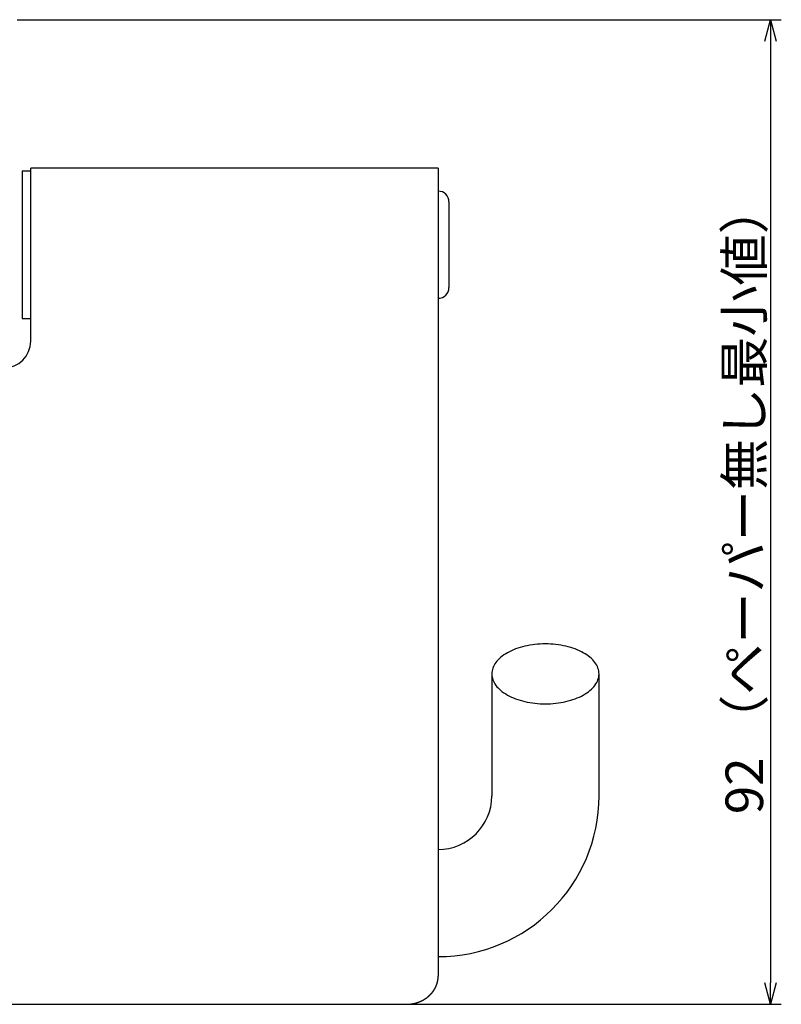
# Model space of a CAD drawing. Extents: x -270 to 96, y -228 to 79.
# Drawn here: x -176 to -105, y -46 to 46 of the extents above; entities that cross this region are included whole.
import ezdxf

# ---------------------------------------------------------------- set-up
doc = ezdxf.new("R2010")
doc.units = 0
doc.header["$LTSCALE"] = 0.5
doc.layers.add('01', color=1, linetype='CONTINUOUS')
doc.styles.get("Standard").update_dxf_attribs({"font": 'romans.shx', "bigfont": 'extfont2.shx'})

msp = doc.modelspace()

# ---------------------------------------------------------------- linework, layer by layer
at = {"layer": '01'}
for p, q in [((-176.707, 46.17), (-105.457, 46.17)), ((-106.457, 44.17), (-106.457, -43.717)), ((-137.457, 32.32), (-175.457, 32.32)), ((-175.457, 16.17), (-175.457, 32.32)), ((-137.457, 32.32), (-137.457, -24.83)), ((-176.257, 32.07), (-175.457, 32.07)), ((-176.257, 32.07), (-176.257, 18.27)), ((-136.457, 29.17), (-136.457, 21.893)), ((-136.457, 21.893), (-136.457, 21.17)), ((-176.257, 18.27), (-175.457, 18.27)), ((-132.457, -14.881), (-132.457, -26.267)), ((-122.457, -26.267), (-122.457, -14.881)), ((-137.457, -24.83), (-137.457, -43.087)), ((-252.457, -45.717), (-140.457, -45.717)), ((-140.457, -45.717), (-105.457, -45.717))]:
    msp.add_line(p, q, dxfattribs=at)
at = {"layer": '01', "linetype": 'BYBLOCK'}
for p, q in [((-106.993, 44.17), (-106.457, 46.17)), ((-106.457, 46.17), (-105.921, 44.17)), ((-106.457, 46.17), (-106.457, 44.17)), ((-106.457, -45.717), (-106.993, -43.717)), ((-105.921, -43.717), (-106.457, -45.717)), ((-106.457, -45.717), (-106.457, -43.717))]:
    msp.add_line(p, q, dxfattribs=at)
at = {"layer": '01'}
for points in [[(-132.457, -14.881, 0), (-132.451, -15.018, 0), (-132.433, -15.155, 0), (-132.403, -15.291, 0), (-132.361, -15.426, 0), (-132.307, -15.56, 0), (-132.242, -15.692, 0), (-132.165, -15.822, 0), (-132.077, -15.95, 0), (-131.977, -16.076, 0), (-131.867, -16.198, 0), (-131.746, -16.318, 0), (-131.615, -16.434, 0), (-131.473, -16.546, 0), (-131.322, -16.654, 0), (-131.162, -16.758, 0), (-130.993, -16.857, 0), (-130.815, -16.952, 0), (-130.629, -17.041, 0), (-130.436, -17.125, 0), (-130.235, -17.204, 0), (-130.028, -17.278, 0), (-129.814, -17.346, 0), (-129.595, -17.407, 0), (-129.371, -17.463, 0), (-129.142, -17.512, 0), (-128.909, -17.555, 0), (-128.672, -17.592, 0), (-128.433, -17.622, 0), (-128.191, -17.645, 0), (-127.947, -17.662, 0), (-127.703, -17.672, 0), (-127.457, -17.675, 0), (-127.212, -17.672, 0), (-126.967, -17.662, 0), (-126.724, -17.645, 0), (-126.482, -17.622, 0), (-126.242, -17.592, 0), (-126.006, -17.555, 0), (-125.773, -17.512, 0), (-125.544, -17.463, 0), (-125.32, -17.407, 0), (-125.1, -17.346, 0), (-124.887, -17.278, 0), (-124.679, -17.204, 0), (-124.479, -17.125, 0), (-124.285, -17.041, 0), (-124.1, -16.952, 0), (-123.922, -16.857, 0), (-123.753, -16.758, 0), (-123.592, -16.654, 0), (-123.441, -16.546, 0), (-123.3, -16.434, 0), (-123.169, -16.318, 0), (-123.048, -16.198, 0), (-122.937, -16.076, 0), (-122.838, -15.95, 0), (-122.75, -15.822, 0), (-122.673, -15.692, 0), (-122.607, -15.56, 0), (-122.553, -15.426, 0), (-122.511, -15.291, 0), (-122.481, -15.155, 0), (-122.463, -15.018, 0), (-122.457, -14.881, 0), (-122.463, -14.744, 0), (-122.481, -14.607, 0), (-122.511, -14.471, 0), (-122.553, -14.336, 0), (-122.607, -14.202, 0), (-122.673, -14.07, 0), (-122.75, -13.94, 0), (-122.838, -13.812, 0), (-122.937, -13.686, 0), (-123.048, -13.564, 0), (-123.169, -13.445, 0), (-123.3, -13.329, 0), (-123.441, -13.217, 0), (-123.592, -13.108, 0), (-123.753, -13.005, 0), (-123.922, -12.905, 0), (-124.1, -12.811, 0), (-124.285, -12.721, 0), (-124.479, -12.637, 0), (-124.679, -12.558, 0), (-124.887, -12.484, 0), (-125.1, -12.417, 0), (-125.32, -12.355, 0), (-125.544, -12.3, 0), (-125.773, -12.25, 0), (-126.006, -12.207, 0), (-126.242, -12.171, 0), (-126.482, -12.14, 0), (-126.724, -12.117, 0), (-126.967, -12.1, 0), (-127.212, -12.09, 0), (-127.457, -12.087, 0), (-127.703, -12.09, 0), (-127.947, -12.1, 0), (-128.191, -12.117, 0), (-128.433, -12.14, 0), (-128.672, -12.171, 0), (-128.909, -12.207, 0), (-129.142, -12.25, 0), (-129.371, -12.3, 0), (-129.595, -12.355, 0), (-129.814, -12.417, 0), (-130.028, -12.484, 0), (-130.235, -12.558, 0), (-130.436, -12.637, 0), (-130.629, -12.721, 0), (-130.815, -12.811, 0), (-130.993, -12.905, 0), (-131.162, -13.005, 0), (-131.322, -13.108, 0), (-131.473, -13.217, 0), (-131.615, -13.329, 0), (-131.746, -13.445, 0), (-131.867, -13.564, 0), (-131.977, -13.686, 0), (-132.077, -13.812, 0), (-132.165, -13.94, 0), (-132.242, -14.07, 0), (-132.307, -14.202, 0), (-132.361, -14.336, 0), (-132.403, -14.471, 0), (-132.433, -14.607, 0), (-132.451, -14.744, 0), (-132.457, -14.881, 0)], [(-140.457, -45.717, 0), (-140.448, -45.717, 0), (-140.439, -45.717, 0), (-140.429, -45.717, 0), (-140.42, -45.717, 0), (-140.411, -45.717, 0), (-140.402, -45.717, 0), (-140.392, -45.717, 0), (-140.383, -45.717, 0), (-140.374, -45.716, 0), (-140.365, -45.716, 0), (-140.355, -45.716, 0), (-140.346, -45.716, 0), (-140.337, -45.715, 0), (-140.328, -45.715, 0), (-140.318, -45.715, 0), (-140.309, -45.714, 0), (-140.3, -45.714, 0), (-140.291, -45.713, 0), (-140.281, -45.713, 0), (-140.272, -45.712, 0), (-140.263, -45.712, 0), (-140.254, -45.711, 0), (-140.245, -45.711, 0), (-140.235, -45.71, 0), (-140.226, -45.71, 0), (-140.217, -45.709, 0), (-140.208, -45.708, 0), (-140.199, -45.708, 0), (-140.19, -45.707, 0), (-140.18, -45.706, 0), (-140.171, -45.706, 0), (-140.162, -45.705, 0), (-140.153, -45.704, 0), (-140.144, -45.703, 0), (-140.135, -45.702, 0), (-140.125, -45.702, 0), (-140.116, -45.701, 0), (-140.107, -45.7, 0), (-140.098, -45.699, 0), (-140.089, -45.698, 0), (-140.08, -45.697, 0), (-140.071, -45.696, 0), (-140.062, -45.695, 0), (-140.053, -45.694, 0), (-140.043, -45.693, 0), (-140.034, -45.691, 0), (-140.025, -45.69, 0), (-140.016, -45.689, 0), (-140.007, -45.688, 0), (-139.998, -45.687, 0), (-139.989, -45.685, 0), (-139.98, -45.684, 0), (-139.971, -45.683, 0), (-139.962, -45.682, 0), (-139.953, -45.68, 0), (-139.944, -45.679, 0), (-139.935, -45.678, 0), (-139.926, -45.676, 0), (-139.917, -45.675, 0), (-139.908, -45.673, 0), (-139.899, -45.672, 0), (-139.89, -45.67, 0), (-139.881, -45.669, 0), (-139.872, -45.667, 0), (-139.863, -45.666, 0), (-139.854, -45.664, 0), (-139.845, -45.663, 0), (-139.836, -45.661, 0), (-139.827, -45.659, 0), (-139.818, -45.658, 0), (-139.809, -45.656, 0), (-139.8, -45.654, 0), (-139.791, -45.652, 0), (-139.782, -45.651, 0), (-139.773, -45.649, 0), (-139.764, -45.647, 0), (-139.755, -45.645, 0), (-139.746, -45.643, 0), (-139.737, -45.641, 0), (-139.728, -45.639, 0), (-139.719, -45.637, 0), (-139.71, -45.635, 0), (-139.701, -45.633, 0), (-139.692, -45.631, 0), (-139.683, -45.629, 0), (-139.674, -45.627, 0), (-139.665, -45.625, 0), (-139.657, -45.623, 0), (-139.648, -45.621, 0), (-139.639, -45.619, 0), (-139.63, -45.617, 0), (-139.621, -45.614, 0), (-139.612, -45.612, 0), (-139.603, -45.61, 0), (-139.594, -45.607, 0), (-139.586, -45.605, 0), (-139.577, -45.603, 0), (-139.568, -45.6, 0), (-139.559, -45.598, 0), (-139.55, -45.596, 0), (-139.541, -45.593, 0), (-139.533, -45.591, 0), (-139.524, -45.588, 0), (-139.515, -45.586, 0), (-139.506, -45.583, 0), (-139.497, -45.581, 0), (-139.489, -45.578, 0), (-139.48, -45.575, 0), (-139.471, -45.573, 0), (-139.462, -45.57, 0), (-139.454, -45.568, 0), (-139.445, -45.565, 0), (-139.436, -45.562, 0), (-139.428, -45.559, 0), (-139.419, -45.557, 0), (-139.41, -45.554, 0), (-139.401, -45.551, 0), (-139.393, -45.548, 0), (-139.384, -45.545, 0), (-139.376, -45.542, 0), (-139.367, -45.539, 0), (-139.358, -45.537, 0), (-139.35, -45.534, 0), (-139.341, -45.531, 0), (-139.333, -45.528, 0), (-139.324, -45.525, 0), (-139.315, -45.522, 0), (-139.307, -45.519, 0), (-139.298, -45.516, 0), (-139.29, -45.512, 0), (-139.281, -45.509, 0), (-139.273, -45.506, 0), (-139.265, -45.503, 0), (-139.256, -45.5, 0), (-139.248, -45.497, 0), (-139.239, -45.493, 0), (-139.231, -45.49, 0), (-139.222, -45.487, 0), (-139.214, -45.483, 0), (-139.206, -45.48, 0), (-139.197, -45.477, 0), (-139.189, -45.474, 0), (-139.181, -45.47, 0), (-139.172, -45.467, 0), (-139.164, -45.463, 0), (-139.156, -45.46, 0), (-139.147, -45.456, 0), (-139.139, -45.453, 0), (-139.131, -45.449, 0), (-139.123, -45.446, 0), (-139.114, -45.442, 0), (-139.106, -45.439, 0), (-139.098, -45.435, 0), (-139.09, -45.431, 0), (-139.082, -45.428, 0), (-139.074, -45.424, 0), (-139.065, -45.42, 0), (-139.057, -45.417, 0), (-139.049, -45.413, 0), (-139.041, -45.409, 0), (-139.033, -45.406, 0), (-139.025, -45.402, 0), (-139.017, -45.398, 0), (-139.009, -45.394, 0), (-139.001, -45.39, 0), (-138.993, -45.386, 0), (-138.985, -45.382, 0), (-138.977, -45.379, 0), (-138.969, -45.374, 0), (-138.961, -45.371, 0), (-138.953, -45.367, 0), (-138.945, -45.363, 0), (-138.937, -45.358, 0), (-138.929, -45.355, 0), (-138.921, -45.35, 0), (-138.914, -45.346, 0), (-138.906, -45.342, 0), (-138.898, -45.338, 0), (-138.89, -45.334, 0), (-138.882, -45.33, 0), (-138.874, -45.325, 0), (-138.867, -45.321, 0), (-138.859, -45.317, 0), (-138.851, -45.313, 0), (-138.843, -45.309, 0), (-138.836, -45.304, 0), (-138.828, -45.3, 0), (-138.82, -45.295, 0), (-138.812, -45.291, 0), (-138.805, -45.287, 0), (-138.797, -45.282, 0), (-138.789, -45.278, 0), (-138.782, -45.273, 0), (-138.774, -45.269, 0), (-138.766, -45.264, 0), (-138.759, -45.26, 0), (-138.751, -45.255, 0), (-138.744, -45.251, 0), (-138.736, -45.246, 0), (-138.729, -45.242, 0), (-138.721, -45.237, 0), (-138.714, -45.232, 0), (-138.706, -45.227, 0), (-138.699, -45.223, 0), (-138.691, -45.218, 0), (-138.684, -45.213, 0), (-138.676, -45.209, 0), (-138.669, -45.204, 0), (-138.661, -45.199, 0), (-138.654, -45.194, 0), (-138.646, -45.189, 0), (-138.639, -45.184, 0), (-138.632, -45.179, 0), (-138.624, -45.175, 0), (-138.617, -45.17, 0), (-138.61, -45.165, 0), (-138.602, -45.16, 0), (-138.595, -45.155, 0), (-138.588, -45.15, 0), (-138.581, -45.145, 0), (-138.574, -45.14, 0), (-138.566, -45.135, 0), (-138.559, -45.129, 0), (-138.552, -45.124, 0), (-138.545, -45.119, 0), (-138.538, -45.114, 0), (-138.531, -45.109, 0), (-138.523, -45.104, 0), (-138.516, -45.099, 0), (-138.509, -45.093, 0), (-138.502, -45.088, 0), (-138.495, -45.083, 0), (-138.488, -45.077, 0), (-138.481, -45.072, 0), (-138.474, -45.067, 0), (-138.467, -45.062, 0), (-138.461, -45.056, 0), (-138.454, -45.051, 0), (-138.447, -45.045, 0), (-138.44, -45.04, 0), (-138.433, -45.035, 0), (-138.426, -45.029, 0), (-138.419, -45.024, 0), (-138.413, -45.018, 0), (-138.406, -45.013, 0), (-138.399, -45.007, 0), (-138.393, -45.002, 0), (-138.386, -44.996, 0), (-138.379, -44.991, 0), (-138.373, -44.985, 0), (-138.366, -44.979, 0), (-138.359, -44.974, 0), (-138.353, -44.968, 0), (-138.346, -44.962, 0), (-138.34, -44.957, 0), (-138.333, -44.951, 0), (-138.327, -44.946, 0), (-138.32, -44.94, 0), (-138.314, -44.934, 0), (-138.307, -44.928, 0), (-138.301, -44.923, 0), (-138.295, -44.917, 0), (-138.288, -44.911, 0), (-138.282, -44.905, 0), (-138.276, -44.9, 0), (-138.269, -44.894, 0), (-138.263, -44.888, 0), (-138.257, -44.882, 0), (-138.251, -44.876, 0), (-138.244, -44.87, 0), (-138.238, -44.864, 0), (-138.232, -44.858, 0), (-138.226, -44.852, 0), (-138.22, -44.846, 0), (-138.214, -44.84, 0), (-138.208, -44.834, 0), (-138.202, -44.828, 0), (-138.196, -44.822, 0), (-138.19, -44.816, 0), (-138.184, -44.81, 0), (-138.178, -44.804, 0), (-138.172, -44.798, 0), (-138.166, -44.792, 0), (-138.16, -44.786, 0), (-138.154, -44.78, 0), (-138.148, -44.773, 0), (-138.142, -44.767, 0), (-138.136, -44.761, 0), (-138.131, -44.755, 0), (-138.125, -44.749, 0), (-138.119, -44.742, 0), (-138.113, -44.736, 0), (-138.108, -44.73, 0), (-138.102, -44.724, 0), (-138.096, -44.717, 0), (-138.09, -44.711, 0), (-138.085, -44.705, 0), (-138.079, -44.698, 0), (-138.074, -44.692, 0), (-138.068, -44.685, 0), (-138.063, -44.679, 0), (-138.057, -44.673, 0), (-138.051, -44.666, 0), (-138.046, -44.66, 0), (-138.041, -44.653, 0), (-138.035, -44.647, 0), (-138.03, -44.64, 0), (-138.024, -44.634, 0), (-138.019, -44.627, 0), (-138.013, -44.62, 0), (-138.008, -44.614, 0), (-138.003, -44.607, 0), (-137.998, -44.601, 0), (-137.992, -44.594, 0), (-137.987, -44.587, 0), (-137.982, -44.581, 0), (-137.977, -44.574, 0), (-137.971, -44.567, 0), (-137.966, -44.561, 0), (-137.961, -44.554, 0), (-137.956, -44.547, 0), (-137.951, -44.54, 0), (-137.946, -44.534, 0), (-137.941, -44.527, 0), (-137.936, -44.52, 0), (-137.931, -44.513, 0), (-137.926, -44.506, 0), (-137.921, -44.499, 0), (-137.916, -44.493, 0), (-137.911, -44.486, 0), (-137.906, -44.479, 0), (-137.901, -44.472, 0), (-137.896, -44.465, 0), (-137.892, -44.458, 0), (-137.887, -44.451, 0), (-137.882, -44.444, 0), (-137.877, -44.437, 0), (-137.873, -44.43, 0), (-137.868, -44.423, 0), (-137.863, -44.416, 0), (-137.859, -44.409, 0), (-137.854, -44.402, 0), (-137.849, -44.395, 0), (-137.845, -44.388, 0), (-137.84, -44.381, 0), (-137.836, -44.374, 0), (-137.831, -44.367, 0), (-137.827, -44.36, 0), (-137.822, -44.353, 0), (-137.818, -44.346, 0), (-137.814, -44.339, 0), (-137.809, -44.331, 0), (-137.805, -44.324, 0), (-137.801, -44.317, 0), (-137.796, -44.31, 0), (-137.792, -44.303, 0), (-137.788, -44.295, 0), (-137.784, -44.288, 0), (-137.78, -44.281, 0), (-137.775, -44.274, 0), (-137.771, -44.267, 0), (-137.767, -44.259, 0), (-137.763, -44.252, 0), (-137.759, -44.245, 0), (-137.755, -44.237, 0), (-137.751, -44.23, 0), (-137.747, -44.223, 0), (-137.743, -44.216, 0), (-137.739, -44.208, 0), (-137.735, -44.201, 0), (-137.732, -44.194, 0), (-137.728, -44.186, 0), (-137.724, -44.179, 0), (-137.72, -44.172, 0), (-137.716, -44.164, 0), (-137.713, -44.157, 0), (-137.709, -44.149, 0), (-137.705, -44.142, 0), (-137.702, -44.135, 0), (-137.698, -44.127, 0), (-137.695, -44.12, 0), (-137.691, -44.112, 0), (-137.687, -44.105, 0), (-137.684, -44.097, 0), (-137.68, -44.09, 0), (-137.677, -44.083, 0), (-137.674, -44.075, 0), (-137.67, -44.068, 0), (-137.667, -44.06, 0), (-137.663, -44.053, 0), (-137.66, -44.045, 0), (-137.657, -44.038, 0), (-137.653, -44.03, 0), (-137.65, -44.022, 0), (-137.647, -44.015, 0), (-137.644, -44.007, 0), (-137.641, -44, 0), (-137.637, -43.992, 0), (-137.634, -43.984, 0), (-137.631, -43.977, 0), (-137.628, -43.969, 0), (-137.625, -43.962, 0), (-137.622, -43.954, 0), (-137.619, -43.946, 0), (-137.616, -43.939, 0), (-137.613, -43.931, 0), (-137.61, -43.923, 0), (-137.607, -43.916, 0), (-137.605, -43.908, 0), (-137.602, -43.9, 0), (-137.599, -43.892, 0), (-137.596, -43.885, 0), (-137.593, -43.877, 0), (-137.591, -43.869, 0), (-137.588, -43.861, 0), (-137.585, -43.854, 0), (-137.583, -43.846, 0), (-137.58, -43.838, 0), (-137.578, -43.83, 0), (-137.575, -43.822, 0), (-137.572, -43.815, 0), (-137.57, -43.807, 0), (-137.567, -43.799, 0), (-137.565, -43.791, 0), (-137.563, -43.783, 0), (-137.56, -43.776, 0), (-137.558, -43.768, 0), (-137.555, -43.76, 0), (-137.553, -43.752, 0), (-137.551, -43.744, 0), (-137.549, -43.736, 0), (-137.546, -43.728, 0), (-137.544, -43.72, 0), (-137.542, -43.712, 0), (-137.54, -43.705, 0), (-137.538, -43.697, 0), (-137.536, -43.689, 0), (-137.533, -43.681, 0), (-137.531, -43.673, 0), (-137.529, -43.665, 0), (-137.527, -43.657, 0), (-137.525, -43.649, 0), (-137.524, -43.641, 0), (-137.522, -43.633, 0), (-137.52, -43.625, 0), (-137.518, -43.617, 0), (-137.516, -43.609, 0), (-137.514, -43.601, 0), (-137.512, -43.593, 0), (-137.511, -43.585, 0), (-137.509, -43.577, 0), (-137.507, -43.569, 0), (-137.506, -43.561, 0), (-137.504, -43.553, 0), (-137.502, -43.545, 0), (-137.501, -43.537, 0), (-137.499, -43.529, 0), (-137.498, -43.52, 0), (-137.496, -43.513, 0), (-137.495, -43.504, 0), (-137.493, -43.496, 0), (-137.492, -43.488, 0), (-137.491, -43.48, 0), (-137.489, -43.472, 0), (-137.488, -43.464, 0), (-137.487, -43.456, 0), (-137.485, -43.448, 0), (-137.484, -43.44, 0), (-137.483, -43.431, 0), (-137.482, -43.423, 0), (-137.48, -43.415, 0), (-137.479, -43.407, 0), (-137.478, -43.399, 0), (-137.477, -43.391, 0), (-137.476, -43.383, 0), (-137.475, -43.374, 0), (-137.474, -43.366, 0), (-137.473, -43.358, 0), (-137.472, -43.35, 0), (-137.471, -43.342, 0), (-137.47, -43.334, 0), (-137.47, -43.325, 0), (-137.469, -43.317, 0), (-137.468, -43.309, 0), (-137.467, -43.301, 0), (-137.466, -43.293, 0), (-137.466, -43.285, 0), (-137.465, -43.276, 0), (-137.464, -43.268, 0), (-137.464, -43.26, 0), (-137.463, -43.252, 0), (-137.463, -43.243, 0), (-137.462, -43.235, 0), (-137.462, -43.227, 0), (-137.461, -43.219, 0), (-137.461, -43.211, 0), (-137.46, -43.203, 0), (-137.46, -43.194, 0), (-137.459, -43.186, 0), (-137.459, -43.178, 0), (-137.459, -43.17, 0), (-137.459, -43.161, 0), (-137.458, -43.153, 0), (-137.458, -43.145, 0), (-137.458, -43.137, 0), (-137.458, -43.128, 0), (-137.458, -43.12, 0), (-137.457, -43.112, 0), (-137.457, -43.104, 0), (-137.457, -43.095, 0), (-137.457, -43.087, 0)]]:
    msp.add_polyline3d(points, dxfattribs=at)
for centre, radius, start, end in [((-137.457, 29.17), 1, 0, 90), ((-137.457, 21.17), 1, 270, 0), ((-177.957, 16.17), 2.5, 270, 0), ((-137.457, -26.267), 5, 270, 0), ((-137.457, -26.267), 15, 270, 0)]:
    msp.add_arc(centre, radius, start, end, dxfattribs=at)

# ---------------------------------------------------------------- texts
msp.add_text('92 （ペーパー無し最小値）', height=3.5, rotation=90, dxfattribs=at).set_placement((-107.157, -27.974))

doc.saveas('drawing.dxf')
